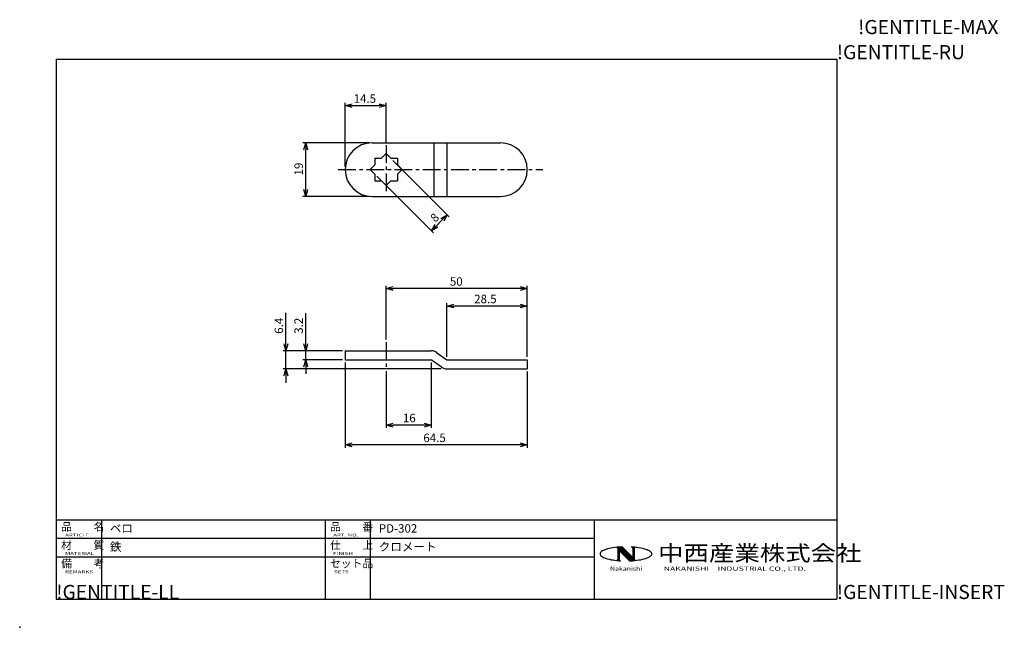
# Model space of a CAD drawing. Extents: x 0 to 349, y 0 to 215.
import ezdxf
from ezdxf.enums import TextEntityAlignment as Align

# ---------------------------------------------------------------- set-up
doc = ezdxf.new("R2010")
doc.units = 0
doc.header["$LTSCALE"] = 5
doc.linetypes.add('CENTER', pattern=[2, 1.25, -0.25, 0.25, -0.25])
doc.layers.get('0').update_dxf_attribs({"color": 3, "linetype": 'CONTINUOUS'})
doc.layers.get('DEFPOINTS').update_dxf_attribs({"linetype": 'CONTINUOUS'})
for name, color, linetype in [('AM_5', 7, 'CONTINUOUS'), ('AM_7', 4, 'CENTER'), ('AM_BOR', 7, 'CONTINUOUS')]:
    doc.layers.add(name, color=color, linetype=linetype)
doc.styles.get("Standard").update_dxf_attribs({"font": 'dim.shx', "bigfont": 'extfont.shx'})
doc.dimstyles.get("Standard").update_dxf_attribs({"dimtxt": 3.1, "dimasz": 1, "dimexe": 1, "dimexo": 0.8, "dimgap": 0.09, "dimtad": 1, "dimzin": 0, "dimcen": 0.09, "dimazin": 3, "dimtfac": 1, "dimtofl": 0, "dimtmove": 0, "dimatfit": 3, "dimtvp": 0.5})

# ---------------------------------------------------------------- blocks, each defined once
blk = doc.blocks.new('ZUWAKU-A4H')
at = {"layer": 'AM_BOR', "color": 3}
for p, q in [((12.96, 201.12), (12.96, 10)), ((12.96, 201.12), (289.46, 201.12)), ((289.46, 201.12), (289.46, 10)), ((12.96, 10), (289.46, 10))]:
    blk.add_line(p, q, dxfattribs=at)
at = {"layer": 'AM_BOR'}
for s, p in [('!GENTITLE-MAX', (297, 210)), ('!GENTITLE-RU', (289.46, 201.12)), ('!GENTITLE-LL', (12.96, 10)), ('!GENTITLE-INSERT', (289.46, 10))]:
    blk.add_text(s, height=5, dxfattribs=at).set_placement(p)
blk = doc.blocks.new('A$C1C06296A')
at = {"layer": 'AM_BOR', "color": 4}
for p, q in [((0, 28), (276.5, 28)), ((0, 28), (0, 15)), ((16, 28), (16, 15)), ((95.25, 28), (95.25, 0)), ((111.25, 28), (111.25, 0)), ((190.5, 28), (190.5, 0)), ((276.5, 28), (276.5, 0)), ((0, 21.5), (190.5, 21.5)), ((0, 15), (190.5, 15)), ((0, 15), (0, 0)), ((0, 15), (0, 0)), ((16, 15), (16, 0)), ((0, 0), (276.5, 0))]:
    blk.add_line(p, q, dxfattribs=at)
at = {"layer": 'AM_BOR'}
for p, q in [((194.76, 17.6), (194.27, 17.43)), ((195.3, 17.76), (194.76, 17.6)), ((195.89, 17.91), (195.3, 17.76)), ((196.53, 18.04), (195.89, 17.91)), ((197.2, 18.16), (196.53, 18.04)), ((197.91, 18.26), (197.2, 18.16)), ((198.55, 18.33), (197.91, 18.26)), ((198.65, 18.34), (198.55, 18.33)), ((199.41, 18.41), (198.65, 18.34)), ((198.79, 18.13), (203.39, 13.53)), ((198.85, 18.36), (203.66, 13.55)), ((198.87, 17.89), (203.23, 13.52)), ((198.87, 17.87), (198.87, 14.13)), ((199.02, 18.38), (199.02, 13.61)), ((199.11, 18.38), (203.92, 13.56)), ((199.22, 18.39), (199.22, 13.59)), ((199.37, 18.41), (204.19, 13.58)), ((200.19, 18.46), (199.41, 18.41)), ((199.63, 18.42), (204.45, 13.6)), ((199.9, 18.44), (204.71, 13.63)), ((200.16, 18.45), (204.95, 13.67)), ((200.44, 18.47), (200.19, 18.46)), ((200.44, 18.47), (204.2, 14.7)), ((204.16, 18.41), (203.71, 18.44)), ((204.92, 18.34), (204.16, 18.41)), ((204.2, 17.79), (204.2, 14.7)), ((204.36, 18.39), (204.36, 13.59)), ((204.55, 18.38), (204.55, 13.61)), ((204.7, 17.87), (204.7, 14.18)), ((205.02, 18.33), (204.92, 18.34)), ((205.66, 18.26), (205.02, 18.33)), ((206.37, 18.16), (205.66, 18.26)), ((207.05, 18.04), (206.37, 18.16)), ((207.68, 17.91), (207.05, 18.04)), ((208.27, 17.76), (207.68, 17.91)), ((208.81, 17.6), (208.27, 17.76)), ((209.3, 17.43), (208.81, 17.6)), ((192.65, 16.21), (192.62, 15.99)), ((192.62, 15.99), (192.65, 15.78)), ((192.75, 16.43), (192.65, 16.21)), ((192.65, 15.78), (192.75, 15.56)), ((192.93, 16.64), (192.75, 16.43)), ((192.75, 15.56), (192.93, 15.35)), ((193.17, 16.85), (192.93, 16.64)), ((192.93, 15.35), (193.17, 15.14)), ((193.47, 17.05), (193.17, 16.85)), ((193.17, 15.14), (193.47, 14.94)), ((193.84, 17.24), (193.47, 17.05)), ((193.47, 14.94), (193.84, 14.74)), ((194.27, 17.43), (193.84, 17.24)), ((193.84, 14.74), (194.27, 14.56)), ((194.27, 14.56), (194.76, 14.39)), ((194.76, 14.39), (195.3, 14.22)), ((195.3, 14.22), (195.89, 14.08)), ((195.89, 14.08), (196.53, 13.94)), ((199.37, 17.18), (199.37, 14.2)), ((199.37, 17.18), (203.03, 13.52)), ((207.05, 13.94), (207.68, 14.08)), ((207.68, 14.08), (208.27, 14.22)), ((208.27, 14.22), (208.81, 14.39)), ((208.81, 14.39), (209.3, 14.56)), ((209.73, 17.24), (209.3, 17.43)), ((209.3, 14.56), (209.73, 14.74)), ((210.1, 17.05), (209.73, 17.24)), ((209.73, 14.74), (210.1, 14.94)), ((210.4, 16.85), (210.1, 17.05)), ((210.1, 14.94), (210.4, 15.14)), ((210.64, 16.64), (210.4, 16.85)), ((210.4, 15.14), (210.64, 15.35)), ((210.82, 16.43), (210.64, 16.64)), ((210.64, 15.35), (210.82, 15.56)), ((210.92, 16.21), (210.82, 16.43)), ((210.82, 15.56), (210.92, 15.78)), ((210.96, 15.99), (210.92, 16.21)), ((210.92, 15.78), (210.96, 15.99)), ((196.53, 13.94), (197.2, 13.83)), ((197.2, 13.83), (197.91, 13.73)), ((197.91, 13.73), (198.54, 13.66)), ((198.54, 13.66), (198.65, 13.64)), ((198.65, 13.64), (199.41, 13.58)), ((199.41, 13.58), (199.88, 13.55)), ((203.03, 13.52), (203.38, 13.53)), ((203.38, 13.53), (204.16, 13.58)), ((204.16, 13.58), (204.7, 13.62)), ((204.7, 13.62), (204.92, 13.64)), ((204.92, 13.64), (205.66, 13.73)), ((205.66, 13.73), (206.37, 13.83)), ((206.37, 13.83), (207.05, 13.94))]:
    blk.add_line(p, q, dxfattribs=at)
for centre, radius, start, end in [((198.37, 17.87), 0.5, 0, 50.2655), ((203.54, 17.79), 0.667, 0, 74.7148), ((205.2, 17.87), 0.5, 127.0285, 180), ((198.37, 14.13), 0.5, 304.6976, 0), ((200.04, 14.2), 0.667, 180, 256.4858), ((205.2, 14.18), 0.5, 180, 244.5185)]:
    blk.add_arc(centre, radius, start, end, dxfattribs=at)
at = {"layer": 'AM_BOR', "color": 7}
for s, p in [('品\u3000\u3000名', (1.73, 24.2)), ('品\u3000\u3000番', (96.98, 24.2)), ('材\u3000\u3000質', (1.73, 17.7)), ('仕\u3000\u3000上', (96.98, 17.7)), ('備\u3000\u3000考', (1.73, 11.2)), ('セット品', (96.98, 11.2))]:
    blk.add_text(s, height=2.8, dxfattribs=at).set_placement(p)
at = {"layer": 'AM_BOR', "color": 7, "width": 1.6}
for s, p in [('ARTICLE', (3.15, 22.15)), ('ART. NO.', (98.1, 22.15)), ('MATERIAL', (3.15, 15.65)), ('FINISH', (98.1, 15.65)), ('REMARKS', (3.15, 9.15)), ('SETS', (98.4, 9.15))]:
    blk.add_text(s, height=1, dxfattribs=at).set_placement(p)
at = {"layer": 'AM_BOR', "color": 3, "width": 1.2}
blk.add_text('中西産業株式会社', height=5.5, dxfattribs=at).set_placement((213.2, 13.5))
at = {"layer": 'AM_BOR', "color": 4}
for s, width, p in [('Nakanishi', 1.2, (196.19, 10)), ('NAKANISHI\u3000INDUSTRIAL CO., LTD.', 1.5, (215.18, 10))]:
    blk.add_text(s, height=1.5, dxfattribs=dict(at, width=width)).set_placement(p)
at = {"layer": 'AM_BOR', "color": 7}
for tag, p in [('ARTICLE｛20｝', (19, 25)), ('ART_NO｛20｝', (114.25, 25)), ('MATERIAK｛20｝', (19, 18.5)), ('FINISH｛20｝', (114.25, 18.5)), ('REMARKS｛20｝', (19.06, 12)), ('SETS｛20｝', (114.31, 12)), ('REMARKS｛20｝', (19.06, 7)), ('SETS｛20｝', (114.31, 7)), ('REMARKS｛20｝', (19.06, 2)), ('SETS｛20｝', (114.31, 2))]:
    blk.add_attdef(tag, text='', height=3, dxfattribs=at).set_placement(p, align=Align.MIDDLE_LEFT)
blk = doc.blocks.new('_OPEN30')
at = {"color": 0, "linetype": 'BYBLOCK'}
for p, q in [((-1, 0.27), (0, 0)), ((0, 0), (-1, -0.27)), ((0, 0), (-1, 0))]:
    blk.add_line(p, q, dxfattribs=at)
blk = doc.blocks.new('*U27')
at = {"layer": 'AM_5', "color": 7}
blk.add_text('19', height=3, rotation=90, dxfattribs=at).set_placement((100.31, 159.96))
blk = doc.blocks.new('*D10')
at = {"layer": 'AM_5', "color": 7, "linetype": 'CONTINUOUS'}
for p, q in [((123.81, 171.53), (100.31, 171.53)), ((101.31, 155.03), (101.31, 169.03)), ((123.81, 152.53), (100.31, 152.53))]:
    blk.add_line(p, q, dxfattribs=at)
at = {"layer": 'DEFPOINTS', "color": 0}
for p in [(101.31, 171.53), (124.81, 171.53), (124.81, 152.53)]:
    blk.add_point(p, dxfattribs=at)
blk.add_blockref('*U27', (0, 0))
at = {"layer": 'AM_5', "color": 7, "xscale": 2.5, "yscale": 2.5, "zscale": 2.5}
for p, rotation in [((101.31, 171.53), 90), ((101.31, 152.53), 270)]:
    blk.add_blockref('_OPEN30', p, dxfattribs=dict(at, rotation=rotation))
blk = doc.blocks.new('*U28')
at = {"layer": 'AM_5', "color": 7}
blk.add_text('14.5', height=3, dxfattribs=at).set_placement((118.28, 185.68))
blk = doc.blocks.new('*D11')
at = {"layer": 'AM_5', "color": 7, "linetype": 'CONTINUOUS'}
for p, q in [((115.31, 163.03), (115.31, 185.68)), ((129.81, 171.68), (129.81, 185.68)), ((117.81, 184.68), (127.31, 184.68))]:
    blk.add_line(p, q, dxfattribs=at)
at = {"layer": 'DEFPOINTS', "color": 0}
for p in [(129.81, 184.68), (129.81, 170.68), (115.31, 162.03)]:
    blk.add_point(p, dxfattribs=at)
blk.add_blockref('*U28', (0, 0))
at = {"layer": 'AM_5', "color": 7, "xscale": 2.5, "yscale": 2.5, "zscale": 2.5, "rotation": 180}
blk.add_blockref('_OPEN30', (115.31, 184.68), dxfattribs=at)
at = {"layer": 'AM_5', "color": 7, "xscale": 2.5, "yscale": 2.5, "zscale": 2.5}
blk.add_blockref('_OPEN30', (129.81, 184.68), dxfattribs=at)
blk = doc.blocks.new('*U29')
at = {"layer": 'AM_5', "color": 7}
blk.add_text('8', height=3, rotation=45, dxfattribs=at).set_placement((147.24, 143.19))
blk = doc.blocks.new('*D12')
at = {"layer": 'AM_5', "color": 7, "linetype": 'CONTINUOUS'}
for p, q in [((132.18, 165.32), (152.19, 145.31)), ((126.52, 159.67), (146.53, 139.65)), ((147.6, 142.13), (149.71, 144.25))]:
    blk.add_line(p, q, dxfattribs=at)
at = {"layer": 'DEFPOINTS', "color": 0}
for p in [(131.47, 166.03), (125.81, 160.37), (151.48, 146.02)]:
    blk.add_point(p, dxfattribs=at)
blk.add_blockref('*U29', (0, 0))
at = {"layer": 'AM_5', "color": 7, "xscale": 2.5, "yscale": 2.5, "zscale": 2.5}
for p, rotation in [((151.48, 146.02), 45.0000000000013), ((145.83, 140.36), 225.0000000000013)]:
    blk.add_blockref('_OPEN30', p, dxfattribs=dict(at, rotation=rotation))
blk = doc.blocks.new('*U30')
at = {"layer": 'AM_5', "color": 7}
blk.add_text('28.5', height=3, dxfattribs=at).set_placement((160.99, 114.73))
blk = doc.blocks.new('*D22')
at = {"layer": 'AM_5', "color": 7, "linetype": 'CONTINUOUS'}
for p, q in [((151.31, 95.71), (151.31, 114.73)), ((177.31, 113.73), (153.81, 113.73)), ((179.81, 95.71), (179.81, 114.73))]:
    blk.add_line(p, q, dxfattribs=at)
at = {"layer": 'DEFPOINTS', "color": 0}
for p in [(151.31, 113.73), (151.31, 94.71), (179.81, 94.71)]:
    blk.add_point(p, dxfattribs=at)
blk.add_blockref('*U30', (0, 0))
at = {"layer": 'AM_5', "color": 7, "xscale": 2.5, "yscale": 2.5, "zscale": 2.5, "rotation": 180}
blk.add_blockref('_OPEN30', (151.31, 113.73), dxfattribs=at)
at = {"layer": 'AM_5', "color": 7, "xscale": 2.5, "yscale": 2.5, "zscale": 2.5}
blk.add_blockref('_OPEN30', (179.81, 113.73), dxfattribs=at)
blk = doc.blocks.new('*U31')
at = {"layer": 'AM_5', "color": 7}
blk.add_text('50', height=3, dxfattribs=at).set_placement((152.39, 120.93))
blk = doc.blocks.new('*D21')
at = {"layer": 'AM_5', "color": 7, "linetype": 'CONTINUOUS'}
for p, q in [((129.81, 101.91), (129.81, 120.93)), ((177.31, 119.93), (132.31, 119.93)), ((179.81, 95.71), (179.81, 120.93))]:
    blk.add_line(p, q, dxfattribs=at)
at = {"layer": 'DEFPOINTS', "color": 0}
for p in [(129.81, 119.93), (129.81, 100.91), (179.81, 94.71)]:
    blk.add_point(p, dxfattribs=at)
blk.add_blockref('*U31', (0, 0))
at = {"layer": 'AM_5', "color": 7, "xscale": 2.5, "yscale": 2.5, "zscale": 2.5, "rotation": 180}
blk.add_blockref('_OPEN30', (129.81, 119.93), dxfattribs=at)
at = {"layer": 'AM_5', "color": 7, "xscale": 2.5, "yscale": 2.5, "zscale": 2.5}
blk.add_blockref('_OPEN30', (179.81, 119.93), dxfattribs=at)
blk = doc.blocks.new('*U32')
at = {"layer": 'AM_5', "color": 7}
blk.add_text('16', height=3, dxfattribs=at).set_placement((135.74, 72.58))
blk = doc.blocks.new('*D23')
at = {"layer": 'AM_5', "color": 7, "linetype": 'CONTINUOUS'}
for p, q in [((129.81, 90.71), (129.81, 70.58)), ((145.81, 93.71), (145.81, 70.58)), ((143.31, 71.58), (132.31, 71.58))]:
    blk.add_line(p, q, dxfattribs=at)
at = {"layer": 'DEFPOINTS', "color": 0}
for p in [(145.81, 94.71), (129.81, 91.71), (129.81, 71.58)]:
    blk.add_point(p, dxfattribs=at)
blk.add_blockref('*U32', (0, 0))
at = {"layer": 'AM_5', "color": 7, "xscale": 2.5, "yscale": 2.5, "zscale": 2.5, "rotation": 180}
blk.add_blockref('_OPEN30', (129.81, 71.58), dxfattribs=at)
at = {"layer": 'AM_5', "color": 7, "xscale": 2.5, "yscale": 2.5, "zscale": 2.5}
blk.add_blockref('_OPEN30', (145.81, 71.58), dxfattribs=at)
blk = doc.blocks.new('*U33')
at = {"layer": 'AM_5', "color": 7}
blk.add_text('64.5', height=3, dxfattribs=at).set_placement((142.99, 65.58))
blk = doc.blocks.new('*D24')
at = {"layer": 'AM_5', "color": 7, "linetype": 'CONTINUOUS'}
for p, q in [((115.31, 93.71), (115.31, 63.58)), ((179.81, 90.51), (179.81, 63.58)), ((177.31, 64.58), (117.81, 64.58))]:
    blk.add_line(p, q, dxfattribs=at)
at = {"layer": 'DEFPOINTS', "color": 0}
for p in [(115.31, 94.71), (179.81, 91.51), (115.31, 64.58)]:
    blk.add_point(p, dxfattribs=at)
blk.add_blockref('*U33', (0, 0))
at = {"layer": 'AM_5', "color": 7, "xscale": 2.5, "yscale": 2.5, "zscale": 2.5, "rotation": 180}
blk.add_blockref('_OPEN30', (115.31, 64.58), dxfattribs=at)
at = {"layer": 'AM_5', "color": 7, "xscale": 2.5, "yscale": 2.5, "zscale": 2.5}
blk.add_blockref('_OPEN30', (179.81, 64.58), dxfattribs=at)
blk = doc.blocks.new('*U34')
at = {"layer": 'AM_5', "color": 7}
blk.add_text('3.2', height=3, rotation=90, dxfattribs=at).set_placement((100.31, 103.91))
blk = doc.blocks.new('*D25')
at = {"layer": 'AM_5', "color": 7, "linetype": 'CONTINUOUS'}
for p, q in [((101.31, 100.41), (101.31, 111.2)), ((114.31, 97.91), (100.31, 97.91)), ((101.31, 94.71), (101.31, 97.91)), ((114.31, 94.71), (100.31, 94.71)), ((101.31, 92.21), (101.31, 89.71))]:
    blk.add_line(p, q, dxfattribs=at)
at = {"layer": 'DEFPOINTS', "color": 0}
for p in [(101.31, 97.91), (115.31, 97.91), (115.31, 94.71)]:
    blk.add_point(p, dxfattribs=at)
blk.add_blockref('*U34', (0, 0))
at = {"layer": 'AM_5', "color": 7, "xscale": 2.5, "yscale": 2.5, "zscale": 2.5}
for p, rotation in [((101.31, 97.91), 270), ((101.31, 94.71), 90)]:
    blk.add_blockref('_OPEN30', p, dxfattribs=dict(at, rotation=rotation))
blk = doc.blocks.new('*U35')
at = {"layer": 'AM_5', "color": 7}
blk.add_text('6.4', height=3, rotation=90, dxfattribs=at).set_placement((93.31, 103.91))
blk = doc.blocks.new('*D26')
at = {"layer": 'AM_5', "color": 7, "linetype": 'CONTINUOUS'}
for p, q in [((94.31, 100.41), (94.31, 111.34)), ((114.31, 97.91), (93.31, 97.91)), ((94.31, 91.51), (94.31, 97.91)), ((149.34, 91.51), (93.31, 91.51)), ((94.31, 89.01), (94.31, 86.51))]:
    blk.add_line(p, q, dxfattribs=at)
at = {"layer": 'DEFPOINTS', "color": 0}
for p in [(94.31, 97.91), (115.31, 97.91), (150.34, 91.51)]:
    blk.add_point(p, dxfattribs=at)
blk.add_blockref('*U35', (0, 0))
at = {"layer": 'AM_5', "color": 7, "xscale": 2.5, "yscale": 2.5, "zscale": 2.5}
for p, rotation in [((94.31, 97.91), 270), ((94.31, 91.51), 90)]:
    blk.add_blockref('_OPEN30', p, dxfattribs=dict(at, rotation=rotation))

msp = doc.modelspace()

# ---------------------------------------------------------------- linework, layer by layer
for p, q in [((124.815, 171.53), (170.315, 171.53)), ((146.841, 152.53), (146.841, 171.53)), ((151.315, 171.53), (151.315, 152.53)), ((129.815, 167.685), (128.16, 166.03)), ((129.815, 167.685), (131.47, 166.03)), ((125.815, 166.03), (128.16, 166.03)), ((125.815, 166.03), (125.815, 163.685)), ((131.47, 166.03), (133.815, 166.03)), ((133.815, 166.03), (133.815, 163.685)), ((124.16, 162.03), (125.815, 163.685)), ((124.16, 162.03), (125.815, 160.375)), ((135.47, 162.03), (133.815, 163.685)), ((135.47, 162.03), (133.815, 160.375)), ((125.815, 160.375), (125.815, 158.03)), ((125.815, 158.03), (128.16, 158.03)), ((129.815, 156.375), (128.16, 158.03)), ((129.815, 156.375), (131.47, 158.03)), ((131.47, 158.03), (133.815, 158.03)), ((133.815, 160.375), (133.815, 158.03)), ((124.815, 152.53), (170.315, 152.53)), ((115.315, 97.911), (145.815, 97.911)), ((115.315, 97.911), (115.315, 94.711)), ((115.315, 94.711), (145.815, 94.711)), ((149.453, 92.108), (145.815, 94.711)), ((147.676, 97.314), (151.315, 94.711)), ((151.315, 94.711), (179.815, 94.711)), ((179.815, 94.711), (179.815, 91.511)), ((151.315, 91.511), (179.815, 91.511))]:
    msp.add_line(p, q)
for centre, radius, start, end in [((124.815, 162.03), 9.5, 90, 270), ((170.315, 162.03), 9.5, 270, 90), ((145.815, 94.711), 3.2, 54.42147, 90), ((151.315, 94.711), 3.2, 234.42147, 270)]:
    msp.add_arc(centre, radius, start, end)
msp.add_point((0, 0))
at = {"layer": 'AM_7'}
for p, q in [((129.815, 170.685), (129.815, 153.375)), ((112.815, 162.03), (185.315, 162.03)), ((129.815, 100.911), (129.815, 91.711))]:
    msp.add_line(p, q, dxfattribs=at)

# ---------------------------------------------------------------- block references
msp.add_blockref('ZUWAKU-A4H', (0, 0))
msp.add_blockref('A$C1C06296A', (12.957, 10)).add_auto_attribs({'ART_NO｛20｝': 'PD-302', 'ARTICLE｛20｝': 'ベロ', 'FINISH｛20｝': 'クロメート', 'MATERIAK｛20｝': '鉄'})

# ---------------------------------------------------------------- dimensions: what is measured, and where the dimension line sits
at = {"layer": 'AM_5'}
for base, p1, p2, picture, middle in [((129.815, 184.685), (115.315, 162.03), (129.815, 170.685), '*D11', (122.565, 187.185)), ((129.815, 119.926), (179.815, 94.711), (129.815, 100.911), '*D21', (154.815, 122.426)), ((151.315, 113.726), (179.815, 94.711), (151.315, 94.711), '*D22', (165.565, 116.226))]:
    dim = msp.add_linear_dim(base=base, p1=p1, p2=p2, dimstyle='Standard', dxfattribs=at)
    dim.commit()
    dim.dimension.update_dxf_attribs({"geometry": picture, "text_midpoint": middle})
for base, p1, p2, angle, picture, middle in [((101.315, 171.53), (124.815, 152.53), (124.815, 171.53), 90, '*D10', (98.815, 162.03)), ((94.315, 97.911), (150.34, 91.511), (115.315, 97.911), 90, '*D26', (91.815, 107.125)), ((101.315, 97.911), (115.315, 94.711), (115.315, 97.911), 90, '*D25', (98.815, 107.054)), ((115.315, 64.582), (179.815, 91.511), (115.315, 94.711), 0, '*D24', (147.565, 67.082)), ((129.815, 71.582), (145.815, 94.711), (129.815, 91.711), 0, '*D23', (137.815, 74.082))]:
    dim = msp.add_linear_dim(base=base, p1=p1, p2=p2, angle=angle, dimstyle='Standard', dxfattribs=at)
    dim.commit()
    dim.dimension.update_dxf_attribs({"geometry": picture, "text_midpoint": middle})
dim = msp.add_aligned_dim(p1=(125.815, 160.375), p2=(131.47, 166.03), distance=-28.303, dimstyle='Standard', dxfattribs=at)
dim.commit()
dim.dimension.update_dxf_attribs({"geometry": '*D12', "text_midpoint": (146.887, 144.957)})

doc.saveas('drawing.dxf')
